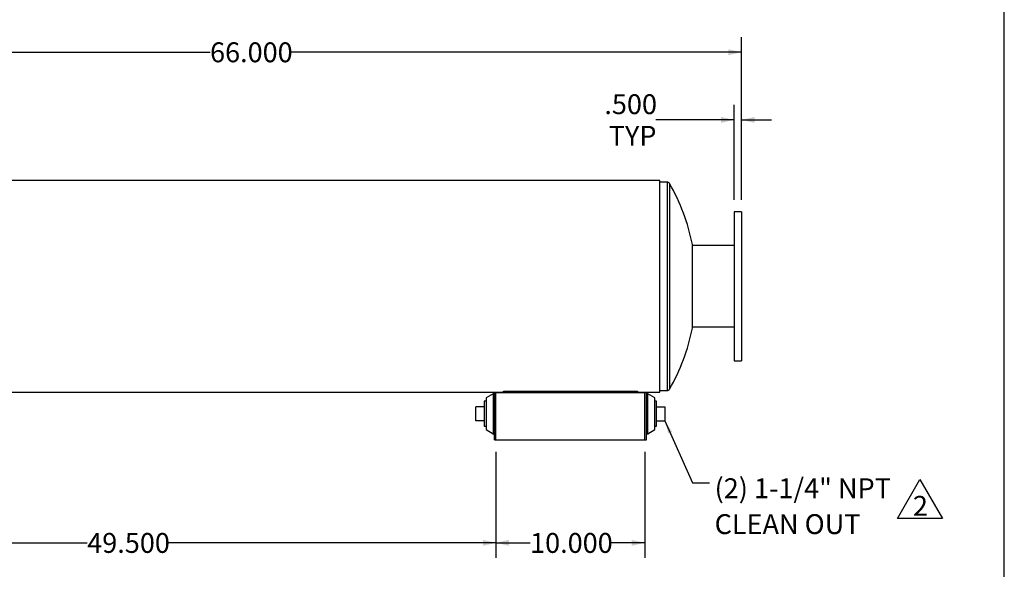
# Model space of a CAD drawing. Units: inches. Extents: x 8 to 168, y 8 to 126.
# Drawn here: x 102 to 168, y 40 to 77 of the extents above; entities that cross this region are included whole.
import ezdxf

# ---------------------------------------------------------------- set-up
doc = ezdxf.new("R2010")
doc.units = ezdxf.units.IN
doc.header["$LTSCALE"] = 16
doc.header["$MEASUREMENT"] = 0
doc.layers.add('FORMAT', color=7, linetype='Continuous')
doc.styles.add('SLDTEXTSTYLE0', font='TXT', dxfattribs={"width": 0.75})
doc.dimstyles.new('SLDDIMSTYLE2', dxfattribs={"dimtxt": 0.18, "dimasz": 0.88, "dimexe": 0, "dimexo": 0.0625, "dimgap": 0, "dimtad": 0, "dimtih": 1, "dimtoh": 1, "dimdec": 0, "dimrnd": 1e-09, "dimzin": 0, "dimdsep": 46, "dimtxsty": 'Standard', "dimsah": 1, "dimcen": 0.09, "dimadec": 0, "dimazin": 0, "dimtfac": 0.88, "dimtdec": 0, "dimtofl": 0, "dimtmove": 0, "dimatfit": 3, "dimfxl": 0, "dimfrac": 2, "dimtolj": 1, "dimtzin": 0, "dimarcsym": 0})
doc.dimstyles.new('SLDDIMSTYLE3', dxfattribs={"dimtxt": 1.333333, "dimasz": 0.88, "dimexe": 0, "dimexo": 0.0625, "dimgap": 0.333333, "dimtad": 0, "dimtih": 1, "dimtoh": 1, "dimdec": 3, "dimrnd": 1e-09, "dimzin": 4, "dimdsep": 46, "dimtxsty": 'SLDTEXTSTYLE0', "dimsah": 1, "dimcen": 0.09, "dimadec": 0, "dimazin": 1, "dimtfac": 1, "dimtdec": 4, "dimtofl": 0, "dimtmove": 0, "dimatfit": 3, "dimfxl": 0, "dimfrac": 2, "dimtolj": 1, "dimtzin": 12, "dimarcsym": 0})
doc.dimstyles.new('SLDDIMSTYLE4', dxfattribs={"dimtxt": 1.333333, "dimasz": 0.88, "dimexe": 0, "dimexo": 0.0625, "dimgap": 0.333333, "dimtad": 0, "dimtih": 1, "dimtoh": 1, "dimdec": 3, "dimrnd": 1e-09, "dimzin": 4, "dimdsep": 46, "dimtxsty": 'SLDTEXTSTYLE0', "dimsah": 1, "dimcen": 0.09, "dimadec": 0, "dimazin": 1, "dimtfac": 1, "dimtdec": 4, "dimtmove": 0, "dimatfit": 0, "dimfxl": 0, "dimfrac": 2, "dimtolj": 1, "dimtzin": 12, "dimarcsym": 0})

# ---------------------------------------------------------------- blocks, each defined once
blk = doc.blocks.new('SW_NOTE_2')
at = {"layer": 'FORMAT', "color": 0}
for p, q in [((-1.058, 0.2), (0.449, 2.81)), ((0.449, 2.81), (1.956, 0.2)), ((1.956, 0.2), (-1.058, 0.2))]:
    blk.add_line(p, q, dxfattribs=at)
at = {"layer": 'FORMAT', "color": 0, "insert": (0.479, 1.719), "char_height": 1.333, "attachment_point": 2, "style": 'SLDTEXTSTYLE0'}
blk.add_mtext('2', dxfattribs=at)
blk = doc.blocks.new('_D_2')
at = {"layer": 'FORMAT'}
for p, q in [((133.85, 47.536), (133.85, 40.427)), ((143.85, 47.536), (143.85, 40.427)), ((133.85, 41.427), (136.142, 41.427)), ((143.85, 41.427), (141.559, 41.427))]:
    blk.add_line(p, q, dxfattribs=at)
for points in [[(133.85, 41.427), (134.73, 41.227), (134.73, 41.627)], [(143.85, 41.427), (142.97, 41.627), (142.97, 41.227)]]:
    blk.add_solid(points, dxfattribs=at)
at = {"layer": 'FORMAT', "insert": (136.142, 42.086), "char_height": 1.3333, "attachment_point": 1, "style": 'SLDTEXTSTYLE0'}
blk.add_mtext('10.000', dxfattribs=at)
blk = doc.blocks.new('_D_3')
at = {"layer": 'FORMAT'}
for p, q in [((84.35, 52.84), (84.35, 40.427)), ((133.85, 47.536), (133.85, 40.427)), ((84.35, 41.427), (106.392, 41.427)), ((133.85, 41.427), (111.809, 41.427))]:
    blk.add_line(p, q, dxfattribs=at)
for points in [[(84.35, 41.427), (85.23, 41.227), (85.23, 41.627)], [(133.85, 41.427), (132.97, 41.627), (132.97, 41.227)]]:
    blk.add_solid(points, dxfattribs=at)
at = {"layer": 'FORMAT', "insert": (106.392, 42.086), "char_height": 1.3333, "attachment_point": 1, "style": 'SLDTEXTSTYLE0'}
blk.add_mtext('49.500', dxfattribs=at)
blk = doc.blocks.new('_D_5')
at = {"layer": 'FORMAT'}
for p, q in [((84.35, 64.44), (84.35, 75.35)), ((150.35, 64.44), (150.35, 75.35)), ((84.35, 74.35), (114.642, 74.35)), ((150.35, 74.35), (120.059, 74.35))]:
    blk.add_line(p, q, dxfattribs=at)
for points in [[(84.35, 74.35), (85.23, 74.15), (85.23, 74.55)], [(150.35, 74.35), (149.47, 74.55), (149.47, 74.15)]]:
    blk.add_solid(points, dxfattribs=at)
at = {"layer": 'FORMAT', "insert": (114.642, 75.01), "char_height": 1.3333, "attachment_point": 1, "style": 'SLDTEXTSTYLE0'}
blk.add_mtext('66.000', dxfattribs=at)
blk = doc.blocks.new('_D_6')
at = {"layer": 'FORMAT'}
for p, q in [((149.85, 64.44), (149.85, 70.808)), ((150.35, 64.44), (150.35, 70.808)), ((149.85, 69.808), (144.579, 69.808)), ((150.35, 69.808), (152.35, 69.808))]:
    blk.add_line(p, q, dxfattribs=at)
for points in [[(149.85, 69.808), (148.97, 70.008), (148.97, 69.608)], [(150.35, 69.808), (151.23, 69.608), (151.23, 70.008)]]:
    blk.add_solid(points, dxfattribs=at)
at = {"layer": 'FORMAT', "char_height": 1.3333, "attachment_point": 1, "style": 'SLDTEXTSTYLE0'}
for s, insert in [('.500', (141.133, 71.527)), ('TYP', (141.425, 69.408))]:
    blk.add_mtext(s, dxfattribs=dict(at, insert=insert))
blk = doc.blocks.new('SW_NOTE_12')
at = {"layer": 'FORMAT', "color": 0, "attachment_point": 1, "style": 'SLDTEXTSTYLE0'}
for s, insert, char_height in [('(2) 1-1/4" NPT', (0.343, 0.306), 1.33333), ('CLEAN OUT', (0.343, -2.102), 1.3333)]:
    blk.add_mtext(s, dxfattribs=dict(at, insert=insert, char_height=char_height))

msp = doc.modelspace()

# ---------------------------------------------------------------- linework, layer by layer
at = {"color": 7, "linetype": 'Continuous', "lineweight": 25}
for p, q in [((144.8504, 65.7375), (89.8504, 65.7375)), ((144.8504, 51.5422), (144.8504, 65.7375)), ((145.3504, 65.6397), (144.8504, 65.6397)), ((145.3504, 65.6397), (145.3504, 58.6397)), ((145.5135, 65.5447), (145.5135, 58.6397)), ((150.3504, 63.6397), (149.8504, 63.6397)), ((149.8504, 63.6397), (149.8504, 53.6397)), ((150.3504, 63.6397), (150.3504, 53.6397)), ((147.0494, 55.8272), (147.0494, 61.4522)), ((149.8504, 61.3897), (147.0494, 61.3897)), ((145.3504, 58.6397), (145.3504, 51.6397)), ((145.5135, 58.6397), (145.5135, 51.7348)), ((149.8504, 55.8897), (147.0494, 55.8897)), ((149.8504, 53.6397), (150.3504, 53.6397)), ((134.3504, 51.6127), (143.3504, 51.6127)), ((134.3504, 51.5422), (134.3504, 51.6127)), ((143.3504, 51.6127), (143.3504, 51.5422)), ((144.8504, 51.6397), (145.3504, 51.6397)), ((89.8504, 51.5422), (134.3504, 51.5422)), ((89.8504, 51.5422), (134.3504, 51.5422)), ((89.8504, 51.5419), (134.3504, 51.5419)), ((133.652, 51.4297), (133.1833, 51.1485)), ((133.1833, 51.1485), (133.1833, 49.0235)), ((133.7458, 51.4297), (133.652, 51.4297)), ((133.652, 51.4297), (133.652, 48.7422)), ((133.8504, 51.5221), (133.7458, 51.5221)), ((133.7458, 48.336), (133.7458, 51.5221)), ((133.8504, 48.336), (133.8504, 51.5221)), ((133.8504, 51.5221), (143.8504, 51.5221)), ((134.3504, 51.5419), (134.3504, 51.5422)), ((134.3504, 51.5422), (134.3504, 51.5422)), ((134.3504, 51.5259), (143.3504, 51.5259)), ((134.3504, 51.5221), (134.3504, 51.5259)), ((143.3504, 51.5422), (143.3504, 51.5419)), ((143.3504, 51.5422), (144.8504, 51.5422)), ((143.3504, 51.5422), (144.8504, 51.5422)), ((143.3504, 51.5422), (143.3504, 51.5422)), ((143.3504, 51.5419), (144.8504, 51.5419)), ((143.3504, 51.5259), (143.3504, 51.5221)), ((143.955, 51.5221), (143.8504, 51.5221)), ((143.8504, 48.336), (143.8504, 51.5221)), ((143.955, 48.336), (143.955, 51.5221)), ((144.0487, 51.4297), (143.955, 51.4297)), ((144.5175, 51.1485), (144.0487, 51.4297)), ((144.0487, 50.1788), (144.0487, 51.4297)), ((144.5175, 50.1594), (144.5175, 51.1485)), ((144.8504, 51.5419), (144.8504, 51.5422)), ((144.8504, 51.5422), (144.8504, 51.5422)), ((132.4983, 49.6172), (132.4983, 50.5547)), ((133.0583, 50.5547), (132.4983, 50.5547)), ((133.1833, 50.9235), (133.0583, 50.9235)), ((133.0583, 50.9235), (133.0583, 49.2485)), ((144.6425, 50.9235), (144.5175, 50.9235)), ((144.6425, 50.086), (144.6425, 50.9235)), ((144.6425, 50.5547), (145.2025, 50.5547)), ((145.2025, 50.5547), (145.2025, 49.6172)), ((133.0583, 49.6172), (132.4983, 49.6172)), ((144.0487, 48.7422), (144.0487, 50.1788)), ((144.5175, 49.0235), (144.5175, 50.1594)), ((144.6425, 49.2485), (144.6425, 50.086)), ((144.6425, 49.6172), (145.2025, 49.6172)), ((133.0583, 49.2485), (133.1833, 49.2485)), ((133.1833, 49.0235), (133.652, 48.7422)), ((144.0487, 48.7422), (144.5175, 49.0235)), ((144.5175, 49.2485), (144.6425, 49.2485)), ((133.652, 48.7422), (133.7458, 48.7422)), ((133.7458, 48.336), (133.8504, 48.336)), ((133.8504, 48.336), (143.8504, 48.336)), ((143.8504, 48.336), (143.955, 48.336)), ((143.955, 48.7422), (144.0487, 48.7422))]:
    msp.add_line(p, q, dxfattribs=at)
for centre, radius, start, end in [((145.3504, 65.4522), 0.1875, 29.551961, 90), ((133.3348, 58.6397), 14, 11.589176, 29.551961), ((133.3348, 58.6397), 14, 330.448039, 348.410824), ((145.3504, 51.8272), 0.1875, 270, 330.448039)]:
    msp.add_arc(centre, radius, start, end, dxfattribs=at)
at = {"layer": 'FORMAT'}
msp.add_line((168, 8), (168, 126), dxfattribs=at)

# ---------------------------------------------------------------- block references
msp.add_blockref('SW_NOTE_12', (148.1952, 45.45), dxfattribs=at)
at = {"layer": 'FORMAT', "color": 7}
msp.add_blockref('SW_NOTE_2', (161.8847, 42.8565), dxfattribs=at)

# ---------------------------------------------------------------- dimensions: what is measured, and where the dimension line sits
at = {"layer": 'FORMAT'}
for base, p1, p2, picture, middle in [((150.3504, 74.3502), (84.3504, 63.6397), (150.3504, 63.6397), '_D_5', (117.3504, 74.3502)), ((84.3504, 41.4268), (133.8504, 48.336), (84.3504, 53.6397), '_D_3', (109.1004, 41.4268)), ((143.8504, 41.4268), (133.8504, 48.336), (143.8504, 48.336), '_D_2', (138.8504, 41.4268))]:
    dim = msp.add_linear_dim(base=base, p1=p1, p2=p2, dimstyle='SLDDIMSTYLE3', dxfattribs=at)
    dim.commit()
    dim.dimension.update_dxf_attribs({"geometry": picture, "text_midpoint": middle, "dimtype": 160})
dim = msp.add_linear_dim(base=(150.3504, 69.808), p1=(149.8504, 63.6397), p2=(150.3504, 63.6397), text='<>\\PTYP', dimstyle='SLDDIMSTYLE4', dxfattribs=at)
dim.commit()
dim.dimension.update_dxf_attribs({"geometry": '_D_6', "text_midpoint": (142.856, 69.808), "dimtype": 160})

# ---------------------------------------------------------------- leaders
msp.add_leader([(145.2025, 49.6172), (147.0479, 45.45), (148.1952, 45.45)], dimstyle='SLDDIMSTYLE2', dxfattribs=at)

doc.saveas('drawing.dxf')
